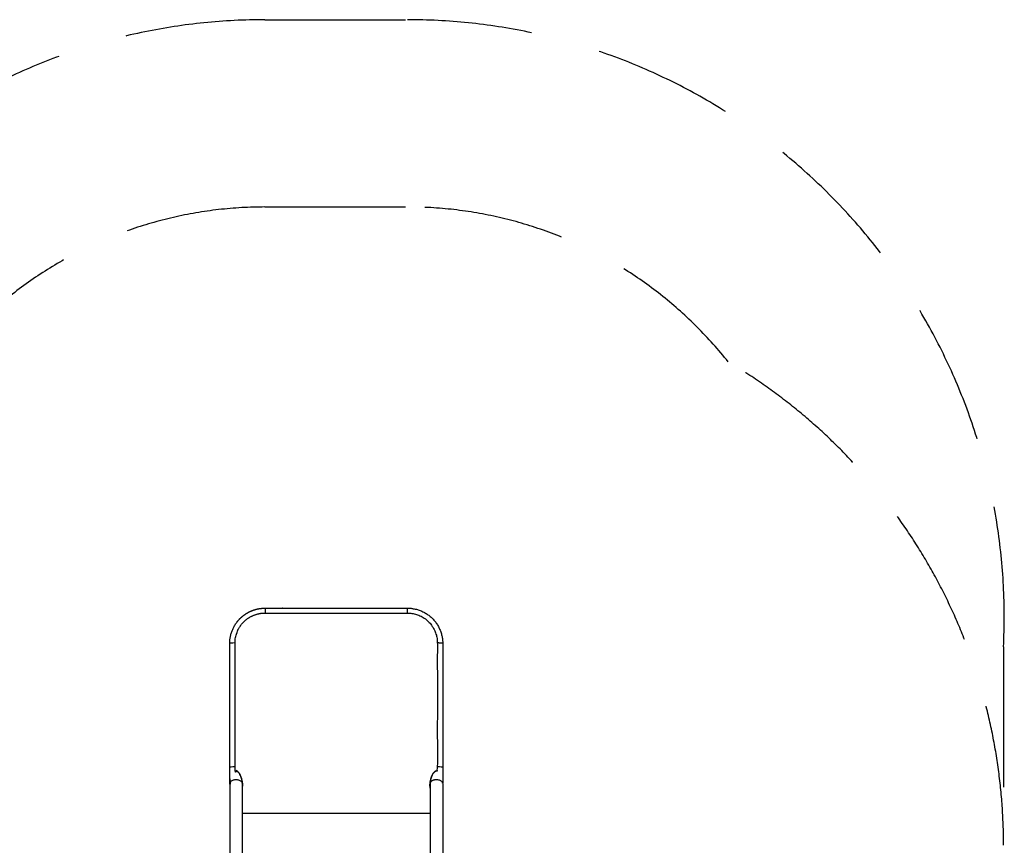
# Model space of a CAD drawing. Units: millimetres. Extents: x -4693 to 6852, y -3434 to 5636.
# Drawn here: x 2946 to 5575, y 3432 to 5636 of the extents above; entities that cross this region are included whole.
import ezdxf

# ---------------------------------------------------------------- set-up
doc = ezdxf.new("R2010")
doc.units = ezdxf.units.MM
doc.header["$LTSCALE"] = 150
doc.linetypes.add('DASHED', pattern=[0.75, 0.5, -0.25])
doc.layers.add('SW_Toestellen', color=2, linetype='Continuous')

msp = doc.modelspace()

# ---------------------------------------------------------------- linework, layer by layer
at = {"layer": 'SW_Toestellen', "color": 254, "linetype": 'DASHED', "ltscale": 5}
for p, q in [((3600.9, 5636.4), (3981.4, 5636.4)), ((3600.9, 5136.4), (3981.4, 5136.4)), ((5573.5, 3962.5), (5573.5, 3432.4))]:
    msp.add_line(p, q, dxfattribs=at)
at = {"layer": 'SW_Toestellen'}
for p, q in [((3540.5, 3596.9), (3540.5, 3597)), ((3540.5, 2039.2), (3540.5, 3596.9)), ((4041.8, 3597), (4041.8, 3596.9)), ((4075.5, 3596.9), (4075.5, 1880.6)), ((3540.5, 3517.9), (4041.8, 3517.9))]:
    msp.add_line(p, q, dxfattribs=at)
msp.add_lwpolyline([(3601.1, 4065.4), (3601.1, 4052.5), (3981.2, 4052.5), (3981.2, 4065.4)], dxfattribs=at)
at = {"layer": 'SW_Toestellen', "color": 254, "linetype": 'DASHED', "ltscale": 5}
for centre, radius, start, end in [((3600.9, 4042.4), 1594, 90, 180), ((3981.4, 4042.4), 1594, 357.1296, 90), ((3600.9, 4042.4), 1094, 90, 141.3915), ((3981.4, 4042.4), 1094, 38.4592, 90), ((4073.5, 3432.4), 1500, 360, 59.3518)]:
    msp.add_arc(centre, radius, start, end, dxfattribs=at)
at = {"layer": 'SW_Toestellen'}
for centre, major_axis, ratio, start_param, end_param in [((3523.7, 3971.4), (-16.8, 0), 0.069756, 4.868763, 6.283185), ((3523.7, 3640.6), (-16.8, 0), 0.069756, 4.868763, 6.283185), ((4058.6, 3640.6), (16.8, 0), 0.069756, 0, 1.414422), ((3523.7, 3596.9), (16.8, 0), 0.615661, 0, 0.017913)]:
    msp.add_ellipse(centre, major_axis=major_axis, ratio=ratio, start_param=start_param, end_param=end_param, dxfattribs=at)
for points, weights, degree, knots in [([(3506.8, 3596.9), (3506.8, 3611.4), (3506.8, 3626), (3506.8, 3640.6), (3506.8, 3750.8), (3506.8, 3861.1), (3506.8, 3971.4), (3506.8, 3981.2), (3508.4, 3991.1), (3514.5, 4009.8), (3519, 4018.7), (3530.7, 4034.6), (3537.7, 4041.7), (3553.7, 4053.3), (3562.6, 4057.8), (3581.3, 4063.9), (3591.2, 4065.4), (3601.1, 4065.4), (3727.8, 4065.4), (3854.5, 4065.4), (3981.2, 4065.4), (3991.1, 4065.4), (4001, 4063.9), (4019.7, 4057.8), (4028.6, 4053.3), (4044.6, 4041.7), (4051.7, 4034.6), (4063.3, 4018.7), (4067.8, 4009.8), (4073.9, 3991.1), (4075.5, 3981.2), (4075.5, 3971.4), (4075.5, 3972), (4069.8, 3972.4), (4061.2, 3972.5)], [1, 1, 1, 1, 1, 1, 1, 1, 1, 1, 1, 1, 1, 1, 1, 1, 1, 1, 1, 1, 1, 1, 1, 1, 1, 1, 1, 1, 1, 1, 1, 1, 0.840117846294, 0.840117846294, 1], 3, [0, 0, 0, 0, 1, 1, 1, 2, 2, 2, 2.314159, 2.314159, 2.628319, 2.628319, 2.942478, 2.942478, 3.256637, 3.256637, 3.570796, 3.570796, 3.570796, 4.570796, 4.570796, 4.570796, 4.884956, 4.884956, 5.199115, 5.199115, 5.513274, 5.513274, 5.827433, 5.827433, 6.141593, 6.141593, 6.141593, 7.556015, 7.556015, 7.556015, 7.556015]), ([(3540.5, 3582.9), (3542.3, 3601.1), (3536, 3616.8), (3529.7, 3632.6), (3521.1, 3631.6), (3521.1, 3802.1), (3521.1, 3972.7), (3521.1, 4005.8), (3544.5, 4029.1), (3567.9, 4052.5), (3601.1, 4052.5)], [1, 0.878389789612, 1, 0.878389789612, 1, 1, 1, 0.923879532511, 1, 0.923879532511, 1], 2, [0, 0, 0, 0.996627, 0.996627, 1.993255, 1.993255, 2.993255, 2.993255, 3.778653, 3.778653, 4.564051, 4.564051, 4.564051]), ([(3981.2, 4052.5), (4061.2, 4052.5), (4061.2, 3972.7), (4061.2, 3802.1), (4061.2, 3631.6), (4052.6, 3632.6), (4046.3, 3616.8), (4040, 3601.1), (4041.8, 3582.9)], [1, 0.707106781187, 1, 1, 1, 0.878389789612, 1, 0.878389789612, 1], 2, [0, 0, 0, 1.570796, 1.570796, 2.570796, 2.570796, 3.567424, 3.567424, 4.564051, 4.564051, 4.564051]), ([(4075.5, 3971.4), (4075.5, 3806), (4075.5, 3640.6), (4075.5, 3618.7), (4075.5, 3596.9), (4075.5, 3606.7), (4059.5, 3607.2), (4043.5, 3607.8), (4041.9, 3598)], [1, 1, 1, 1, 1, 0.72500612053, 1, 0.72500612053, 1], 2, [0, 0, 0, 1, 1, 2, 2, 3.519506, 3.519506, 5.039012, 5.039012, 5.039012]), ([(3540.5, 3598), (3538.8, 3607.8), (3522.8, 3607.2), (3506.8, 3606.7), (3506.8, 3596.9), (3506.8, 2823.1), (3506.8, 2049.3)], [1, 0.725006120529, 1, 0.725006120529, 1, 1, 1], 2, [0, 0, 0, 1.519506, 1.519506, 3.039012, 3.039012, 4.039012, 4.039012, 4.039012]), ([(3521.1, 3631.6), (3521.1, 3631.5), (3521.2, 3631.5), (3521.3, 3631.5), (3521.3, 3631.5), (3521.3, 3631.5), (3522, 3631.6), (3522.6, 3631.5), (3523.7, 3631.3), (3524.1, 3631.2), (3524.9, 3630.9), (3525.3, 3630.8), (3526.3, 3630.3), (3526.8, 3629.9), (3529.1, 3628.3), (3530.7, 3626.5), (3532.4, 3623.9), (3532.6, 3623.5), (3532.8, 3623.2), (3537.9, 3614.9), (3540.9, 3602.7), (3540.9, 3589.9)], [1, 0.999987825332, 0.999987825332, 1, 1, 1, 1, 1, 1, 1, 1, 1, 1, 1, 1, 1, 1, 1, 1, 0.911902669484, 0.911902669484, 1], 3, [0, 0, 0, 0, 0.012087, 0.012087, 0.012087, 0.020074, 0.020074, 0.211772, 0.211772, 0.33647, 0.33647, 0.461453, 0.461453, 0.655327, 0.655327, 1.269932, 1.269932, 1.364049, 1.364049, 1.364049, 2.403909, 2.403909, 2.403909, 2.403909]), ([(4041.4, 3589.9), (4041.4, 3602.7), (4044.4, 3614.9), (4049.5, 3623.2), (4050.6, 3625.1), (4051.9, 3626.7), (4053.8, 3628.6), (4054.5, 3629.2), (4055.7, 3630), (4056.2, 3630.4), (4057.1, 3630.8), (4057.5, 3631), (4058.3, 3631.3), (4058.8, 3631.4), (4059.8, 3631.5), (4060.4, 3631.5), (4061.1, 3631.5), (4061.1, 3631.5), (4061.2, 3631.5), (4061.2, 3631.6)], [1, 0.911902669484, 0.911902669484, 1, 1, 1, 1, 1, 1, 1, 1, 1, 1, 1, 1, 1, 1, 0.999987825332, 0.999987825332, 1], 3, [0, 0, 0, 0, 1.03986, 1.03986, 1.03986, 1.587509, 1.587509, 1.849595, 1.849595, 2.034766, 2.034766, 2.160671, 2.160671, 2.291522, 2.291522, 2.48141, 2.48141, 2.48141, 2.493497, 2.493497, 2.493497, 2.493497]), ([(4041.8, 3597.1), (4041.8, 3597), (4041.8, 3596.9), (4041.8, 2743.7), (4041.8, 1890.6)], [1, 0.999959888779, 1, 1, 1], 2, [0, 0, 0, 0.017913, 0.017913, 1.017913, 1.017913, 1.017913])]:
    msp.add_rational_spline(points, weights, degree=degree, knots=knots, dxfattribs=at)

doc.saveas('drawing.dxf')
